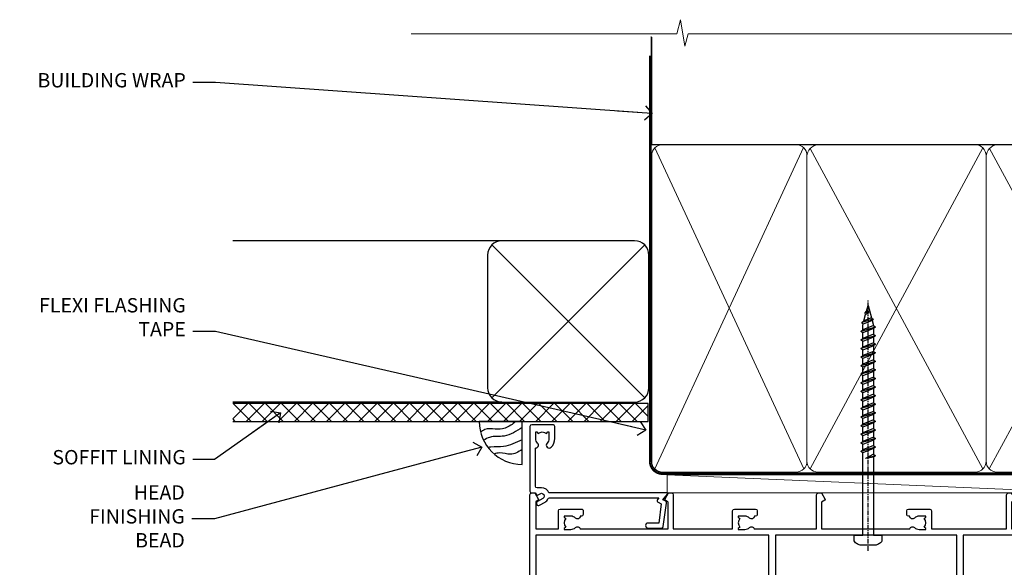
# Model space of a CAD drawing. Units: millimetres. Extents: x -33 to 393602, y -432 to 1143.
# Drawn here: x 8404 to 8678, y 990 to 1143 of the extents above; entities that cross this region are included whole.
import ezdxf
from ezdxf import colors
from ezdxf.entities.mleader import LeaderData, LeaderLine
from ezdxf.math import Vec2, Vec3

# ---------------------------------------------------------------- set-up
doc = ezdxf.new("R2010")
doc.units = ezdxf.units.MM
doc.linetypes.add('CENTER', pattern=[2, 1.25, -0.25, 0.25, -0.25])
doc.linetypes.add('Dashed', pattern=[564.4444465637206, 282.2222232818604, -282.2222232818602])
doc.layers.add('Aluminium Systems Ltd Joinery Detail', color=7, linetype='Continuous')
doc.layers.add('Aluminium Systems Ltd Notes', color=7, linetype='Continuous')
doc.styles.get("Standard").update_dxf_attribs({"font": 'arial.ttf'})
pattern_1 = [(37.50000000000001, (0, 0), (-0.2400046943976069, 7.341198559940135), [0, -5.791200000000001, 0, -6.476999999999999, 0, -6.191249999999999]), (7.499999999999999, (0, 0), (6.74284924707004, 10.75237650852531), [0, -3.124200000000001, 0, -5.2197, 0, -2.00025]), (327.5, (-4.686299999999999, 0), (11.86488555362187, 0.02155777017818643), [0, -1.905, 0, -6.858, 0, -8.9535]), (317.5, (-4.686299999999999, 0), (11.45334678708446, 3.343939848858244), [0, -0.9524999999999999, 0, -4.495799999999999, 0, -5.1435])]

# ---------------------------------------------------------------- blocks, each defined once
blk = doc.blocks.new('Horizontal Profile Metal CC AC40 Liner Stacker')
at = {"layer": 'Aluminium Systems Ltd Joinery Detail', "lineweight": 5}
h = blk.add_hatch(dxfattribs=at)
h.set_pattern_fill('HONEY', color=256, scale=0.2211125000000359, angle=360, style=0)
h.set_pattern_definition([(9.213864076586628e-15, (-518.2699416068031, -268.020622186199), (1.053048281250171, 0.6079775633750983), [0.7020321875001139, -1.404064375000228]), (119.9999999999999, (-518.2699416068031, -268.020622186199), (-1.053048155438884, 0.6079777812866397), [0.7020321875000981, -1.404064375000196]), (59.99999999999994, (-518.2699416068031, -268.020622186199), (1.258112869470804e-07, 1.215955344661738), [-1.404064375000228, 0.7020321875001139])])
edge = h.paths.add_edge_path()
edge.add_arc((-73.7637181853529, 10.50411438517403), 2.5, 180.0000000000001, 360.00000000000006, ccw=False)
edge.add_arc((-73.7637181853529, 10.50411438517403), 2.5, 0, 180.0000000000001, ccw=False)
h = blk.add_hatch(dxfattribs=at)
h.set_pattern_fill('NET', color=256, scale=0.4422249999999999, angle=225, style=0)
h.set_pattern_definition([(315, (-1885.729193060055, 4373.742375906659), (-0.9928234407849511, -0.9928234407849515), []), (225, (-1885.729193060055, 4373.742375906659), (-0.9928234407849515, 0.9928234407849511), [])])
edge = h.paths.add_edge_path()
edge.add_line((-62.16391420442824, 13.06742094803303), (-72.90685102420503, 13.07397540694001))
edge.add_arc((-73.74324955109068, 10.60911344905617), 2.602903564714436, 283.05461229937526, 431.25644836746125, ccw=False)
edge.add_line((-73.15530650883602, 8.073481388548316), (-62.1192986396477, 8.073481388548316))
edge.add_arc((-60.21515251178471, 10.58766199517595), 3.153866927914105, 128.1626499734255, 232.8610770962096, ccw=False)
at = {"layer": 'Aluminium Systems Ltd Joinery Detail'}
h = blk.add_hatch(dxfattribs=at)
h.set_pattern_fill('AR-SAND', color=256, scale=0.15)
h.set_pattern_definition(pattern_1)
h.paths.add_polyline_path([(-59.21971748075566, 2.835955769538486), (-59.21971748075566, 12.83595576953849), (-9.301659339181242, 12.83599110797149), (-9.301659339181242, 2.835991107971495)])
h = blk.add_hatch(dxfattribs=at)
h.set_pattern_fill('AR-SAND', color=256, scale=0.15)
h.set_pattern_definition(pattern_1)
h.paths.add_polyline_path([(-9.301659339181242, -7.664008892028505), (-59.21787936996907, -7.664044230461514), (-59.21787936996907, 2.335955769538486), (-9.301659339181242, 2.335991107971495)])
at = {"layer": 'Aluminium Systems Ltd Joinery Detail', "lineweight": 5}
h = blk.add_hatch(dxfattribs=at)
h.set_pattern_fill('ANSI37', color=256, scale=0.15)
h.set_pattern_definition([(45.00000000000001, (-220.8856467172186, -560.2450245033288), (-0.3367596045400932, 0.3367596045400932), []), (135, (-220.8856467172186, -560.2450245033288), (-0.3367596045400932, -0.3367596045400932), [])])
edge = h.paths.add_edge_path()
edge.add_arc((-60.82758638684891, -1.931486565987143), 0.9866125402710012, 51.83121232280979, 132.263901216659)
edge.add_line((-61.49112908010602, -1.201339047436704), (-61.49112908010602, -8.20956523530731))
edge.add_arc((-60.78099841870926, -8.721057639884748), 0.8751628626695301, 45.838321747589305, 144.2355755388267, ccw=False)
edge.add_arc((-58.21787937001818, -7.664044230468789), 1.99999999995119, 179.9999999997916, 192.3918244982081, ccw=False)
edge.add_line((-60.21787936996907, -7.664044230461514), (-60.21787936996941, -1.155818042590909))
blk.add_line((-196.1663834017254, 13.07397540694183, 1.000000000000011), (-76.96268817684495, 8.073481388548316, 1), dxfattribs=at)
at = {"layer": 'Aluminium Systems Ltd Joinery Detail'}
for p, q in [((-61.49112908010511, -1.201339047436704), (-61.49112908010511, -8.20956523530731)), ((-58.21787936996907, -9.664044230461514), (0.1966331272565185, -9.66439044465369))]:
    blk.add_line(p, q, dxfattribs=at)
at = {"layer": 'Aluminium Systems Ltd Joinery Detail', "lineweight": 5, "elevation": 1.000000000000011}
blk.add_lwpolyline([(-196.1663834017254, 13.07397540694183), (-76.96268817685313, 13.07397540694001), (-76.96268817684495, 8.073481388548316), (-196.1663834017299, 8.073481388550135)], close=True, dxfattribs=at)
blk.add_lwpolyline([(-73.18065712828275, 13.07911964105369), (-62.16391420442824, 13.06742094803303, 0.4915106188759529), (-62.1192986396477, 8.073481388548316), (-73.15530650883602, 8.073481388548316, 0.8101017670941715)], format="xyb", close=True, dxfattribs=at)
at = {"layer": 'Aluminium Systems Ltd Joinery Detail', "lineweight": 5}
for points in [[(-59.21971748075566, 2.835955769538486), (-9.301659339181242, 2.835991107971495), (-9.301659339181242, 12.83599110797149), (-59.21971748075566, 12.83595576953849)], [(-59.21787936996907, -7.664044230461514), (-9.301659339181242, -7.664008892028505), (-9.301659339181242, 2.335991107971495), (-59.21787936996907, 2.335955769538486)]]:
    blk.add_lwpolyline(points, close=True, dxfattribs=at)
at = {"layer": 'Aluminium Systems Ltd Joinery Detail'}
blk.add_lwpolyline([(-59.21787936996907, 1.835955769538486), (-59.21787936996907, -7.664044230461514, 0.6885002580691579), (-57.47252337746932, -8.330710897127574, -0.2134217652833945), (-55.98181139246981, -7.664044230461514), (-31.71787936996907, -7.664044230461514), (-31.71787936996907, -8.664044230461514), (-55.98181139246981, -8.664044230461514, 0.2134217652833893), (-56.72716738496956, -8.997377563795453, -0.6885002580691693), (-60.21787936996907, -7.664044230461514), (-60.21787936996907, 1.835955769538486)], format="xyb", close=True, dxfattribs=at)
at = {"layer": 'Aluminium Systems Ltd Joinery Detail', "lineweight": 5, "ltscale": 0.12}
blk.add_circle((-73.7637181853529, 10.50411438517403, 1), 2.5, dxfattribs=at)
at = {"layer": 'Aluminium Systems Ltd Joinery Detail', "lineweight": 5}
for centre, radius, start, end in [((-60.82761243926279, -1.930757864389307), 0.9860558519677073, 51.80385569435697, 132.2912578450629), ((-60.78099841870835, -8.721057639884748), 0.8751628626701816, 45.83832174758297, 144.2355755388006)]:
    blk.add_arc(centre, radius, start, end, dxfattribs=at)
blk = doc.blocks.new('190mm Alt Head Gib')
at = {"layer": 'Aluminium Systems Ltd Joinery Detail'}
h = blk.add_hatch(dxfattribs=at)
h.set_pattern_fill('AR-SAND', color=0, scale=0.15)
h.set_pattern_definition([(37.50000000000001, (161.6604509249046, 88.74499579476469), (-0.2400046943976069, 7.341198559940135), [0, -5.791200000000001, 0, -6.476999999999999, 0, -6.191249999999999]), (7.499999999999991, (161.6604509249046, 88.74499579476469), (6.74284924707004, 10.75237650852531), [0, -3.124199999999986, 0, -5.219699999999971, 0, -2.000249999999985]), (327.5, (156.9741509249034, 88.74499579476469), (11.86488555362187, 0.02155777017818536), [0, -1.905, 0, -6.858, 0, -8.9535]), (317.5, (156.9741509249034, 88.74499579476469), (11.45334678708446, 3.343939848858243), [0, -0.9524999999999999, 0, -4.495799999999999, 0, -5.1435])])
h.paths.add_polyline_path([(280.6135794214097, 88.7708279423432), (271.1135900387526, 88.7708279423432), (271.1135900387526, -54.99215190844552), (280.6135794214097, -54.99215190844552)])
at = {"layer": 'Aluminium Systems Ltd Joinery Detail', "color": 0}
for p, q in [((268.8134264280379, 57.89868953384575, -1.000000000000025), (268.8134264280379, 88.7708279423432, -1.000000000000025)), ((79.90872482397026, 57.89868953384575, -1.000000000000025), (218.8134264280379, 57.89868953384575, -1.000000000000025))]:
    blk.add_line(p, q, dxfattribs=at)
at = {"layer": 'Aluminium Systems Ltd Joinery Detail', "color": 0, "linetype": 'Dashed'}
blk.add_line((79.90702482397319, 57.89868953384575, -1.000000000000032), (79.90702482397319, 87.85822892512624, -1.000000000000032), dxfattribs=at)
at = {"layer": 'Aluminium Systems Ltd Joinery Detail', "color": 0, "lineweight": 5}
for p, q in [((80.79699455334776, -32.57602768084325, -1.000000000000025), (122.2442894062733, 57.10359832773156, -1.000000000000025)), ((80.79699455334776, 57.00871980446937, -1.000000000000025), (122.3435558966339, -32.57602768084507, -1.000000000000025)), ((124.1234953553831, -32.57602768084325, -1.000000000000025), (172.345255896631, 57.00871980447118, -1.000000000000025)), ((124.1550808664924, 56.83464781023758, -1.000000000000025), (172.345255896631, -32.57602768084325, -1.000000000000025)), ((174.1234953553831, -32.57602768084325, -1.000000000000025), (222.345255896631, 57.00871980447118, -1.000000000000025)), ((174.1550808664924, 56.83464781023758, -1.000000000000025), (222.345255896631, -32.57602768084325, -1.000000000000025)), ((224.1251953553801, -32.57602768084325, -1.000000000000025), (267.9234566986615, 57.00871980447118, -1.000000000000025)), ((224.1567808664895, 56.83464781023758, -1.000000000000025), (267.9234566986615, -32.57602768084325, -1.000000000000025)), ((282.6119125486675, -54.99215490149072), (280.6127294214111, 17.16652520017669))]:
    blk.add_line(p, q, dxfattribs=at)
at = {"layer": 'Aluminium Systems Ltd Joinery Detail', "color": 0, "linetype": 'Continuous', "lineweight": 5, "ltscale": 0.12, "elevation": -1.000000000000014}
blk.add_lwpolyline([(282.9879480272284, 88.7708279423432), (90.07936763175894, 88.7708279423432), (89.17565722327345, 85.3369242233066), (87.90906395990532, 92.75494913106832), (86.87170076539405, 88.7708279423432), (12.77629059319042, 88.7708279423432)], dxfattribs=at)
at = {"layer": 'Aluminium Systems Ltd Joinery Detail', "color": 0, "linetype": 'Dashed', "lineweight": 5, "ltscale": 0.01, "const_width": 0.25, "elevation": -0.7500000000000249}
blk.add_lwpolyline([(79.7674161110499, 88.09570103798342), (79.76838801660597, -30.42770876677969, 0.4175702237706115), (82.91930208207486, -33.6118868923113), (265.3356062361563, -33.60394172722226, 0.8591327104487766), (265.4728671864978, -33.94403600036094, 0.00905533045714731)], format="xyb", dxfattribs=at)
at = {"layer": 'Aluminium Systems Ltd Joinery Detail', "color": 0, "lineweight": 5}
blk.add_lwpolyline([(271.1135900387526, 88.7708279423432), (271.1135900387526, -54.99215190844552), (280.6135794214097, -54.99215190844552), (280.6135794214097, 88.7708279423432)], dxfattribs=at)
at = {"layer": 'Aluminium Systems Ltd Joinery Detail', "color": 0, "linetype": 'CENTER', "lineweight": 5, "ltscale": 3, "const_width": 0.5, "elevation": -0.5000000000000249}
blk.add_lwpolyline([(79.36830193081005, 82.75882767523399), (79.36883064616268, -30.42745069008379, 0.4209157528546889), (82.93271877258303, -33.99657167199439), (265.7748797079021, -33.99657167199439)], format="xyb", dxfattribs=at)
at = {"layer": 'Aluminium Systems Ltd Joinery Detail', "color": 0, "lineweight": 5, "elevation": -1.000000000000014}
blk.add_lwpolyline([(79.90702482397319, -28.31915806095822), (79.90702482397319, 54.8601428137099, -0.4142135623730941), (82.94557154410904, 57.89868953384575), (120.1949789058726, 57.89868953384575, -0.4142135623730958), (123.2335256260085, 54.8601428137099), (123.2335256260085, -28.31915806095822), (123.2335256260085, -30.42745069008379, -0.4142135623730958), (120.1949789058726, -33.46599741021964), (82.94557154410904, -33.46599741021964, -0.4142135623730941), (79.90702482397319, -30.42745069008379)], format="xyb", close=True, dxfattribs=at)
for points in [[(173.2352256260056, -28.52744340095887), (173.2352256260056, 54.86014281371172, 0.4142135623732923), (170.1966789058697, 57.89868953384575), (126.2720723461443, 57.89868953384575, 0.3681854241386793), (123.2335256260085, 54.65185747371015), (123.2335256260085, -28.52744340095887)], [(223.2352256260056, -28.52744340095887), (223.2352256260056, 54.86014281371172, 0.4142135623732923), (220.1966789058697, 57.89868953384575), (176.2720723461443, 57.89868953384575, 0.3681854241386793), (173.2335256260085, 54.65185747371015), (173.2335256260085, -28.52744340095887)], [(268.8134264280379, -28.52744340095887), (268.8134264280379, 54.86014281371172, 0.4142135623732923), (265.7748797079021, 57.89868953384575), (226.2737723461396, 57.89868953384575, 0.3681854241386793), (223.2352256260056, 54.65185747371015), (223.2352256260056, -28.52744340095887)], [(173.2352256260056, 52.75185018458433), (173.2352256260056, -30.42745069008379, -0.4142135623730958), (170.1966789058697, -33.46599741021964), (126.2720723461443, -33.46599741021964, -0.4142135623730941), (123.2335256260085, -30.42745069008379), (123.2335256260085, 52.75185018458524)], [(223.2352256260056, 52.75185018458433), (223.2352256260056, -30.42745069008379, -0.4142135623730958), (220.1966789058697, -33.46599741021964), (176.2720723461443, -33.46599741021964, -0.4142135623730941), (173.2335256260085, -30.42745069008379), (173.2335256260085, 52.75185018458524)], [(268.8134264280379, 52.75185018458433), (268.8134264280379, -30.42745069008379, -0.4142135623730958), (265.7748797079021, -33.46599741021964), (226.2737723461414, -33.46599741021964, -0.4142135623730941), (223.2352256260056, -30.42745069008379), (223.2352256260056, 52.75185018458524)]]:
    blk.add_lwpolyline(points, format="xyb", dxfattribs=at)
at = {"layer": 'Aluminium Systems Ltd Joinery Detail', "color": 0}
blk.add_lwpolyline([(280.6119125486675, -35.99215490149072), (280.6119125486675, -53.26010409392165, 0.2679491924311203), (281.1119125486675, -54.12612949770664, -1.303225372841203), (279.7458871448835, -55.49215490149072, 0.267949192431124), (278.8798617410994, -54.99215490149072), (267.6119125486675, -54.99215490149072), (267.6119125486675, -55.99215490149072), (278.3758445711683, -55.99215490149072, -0.2134217652833892), (279.121200563668, -56.32548823482375, 1.057279696267401), (281.9452458820015, -53.50144291649121, -0.2134217652833941), (281.6119125486675, -52.75608692399055), (281.6119125486675, -35.99215490149072)], format="xyb", close=True, dxfattribs=at)
blk = doc.blocks.new('_Open90')
at = {"color": 0, "linetype": 'ByBlock', "lineweight": -2}
for p, q in [((0, 0), (-2.439666651745029, 0)), ((-0.5, 0.5), (0, 0)), ((0, 0), (-0.5, -0.5))]:
    blk.add_line(p, q, dxfattribs=at)
blk = doc.blocks.new('Soffit Bead')
blk.add_lwpolyline([(0, -12), (0, 0), (-12, 0)])
blk.add_arc((0, 0), 12, 180, 270)
for points in [[(-1.752698155406733, 0), (-4.78175930300813, -1.867685612462083), (-7.585037737533639, -2.147847434211144), (-10.43144267686557, -2.255602179229754), (-11.62420584279062, -2.979570191222592)], [(0, -1.652435061540018), (-5.062087062184901, -4.065879061410669), (-9.094494902331007, -4.432244850941061), (-10.78713414310914, -5.257160543347709)], [(0, -5.124270169751981), (-5.234596452447477, -6.975253312190034), (-8.727912448022835, -7.14766081833659), (-9.478141574732035, -7.359676099484204), (-9.482641030421746, -7.363169878957706)], [(0, -7.807371565577341), (-3.297747559812706, -9.160306996407598), (-6.295307219849292, -8.773753832134389), (-7.847452039123027, -9.078408257708361)]]:
    blk.add_spline(points, degree=3)
blk = doc.blocks.new('Horizontal Profile Metal CC Soffit Head AC40')
at = {"layer": 'Aluminium Systems Ltd Joinery Detail'}
h = blk.add_hatch(dxfattribs=at)
h.set_pattern_fill('ANSI37', color=0)
h.set_pattern_definition([(45, (39.43405128627998, 74.96222804931858), (-2.245064030267288, 2.245064030267288), []), (135, (39.43405128627998, 74.96222804931858), (-2.245064030267288, -2.245064030267288), [])])
h.paths.add_polyline_path([(78.93576475289089, 85.67254158378637), (-37.03762580888477, 85.67254158378637), (-37.03762580888477, 80.67254158378637), (78.93576475289089, 80.67254158378637)])
at = {"layer": 'Aluminium Systems Ltd Joinery Detail', "color": 0}
for p, q in [((38.11057824617907, 131.0768659681016), (-37.037625808885, 131.0768659681016)), ((35.28215112143286, 87.24843884335496), (77.93900537092529, 129.9052930928483)), ((77.93900537092529, 87.24843884335496), (35.28215112143286, 129.9052930928483)), ((38.11057824617907, 86.07686596810163), (-37.03762580888477, 86.07686596810163))]:
    blk.add_line(p, q, dxfattribs=at)
blk.add_lwpolyline([(34.11057824617907, 90.07686596810163, 0.414213562373095), (38.11057824617907, 86.07686596810163), (75.11057824617907, 86.07686596810163, 0.414213562373095), (79.11057824617907, 90.07686596810163), (79.11057824617907, 127.0768659681016, 0.414213562373095), (75.11057824617907, 131.0768659681016), (38.11057824617907, 131.0768659681016, 0.414213562373095), (34.11057824617907, 127.0768659681016)], format="xyb", close=True, dxfattribs=at)
blk.add_lwpolyline([(-37.03762580888477, 80.67254158378637), (78.93576475289089, 80.67254158378637), (78.93576475289089, 85.67254158378637), (-37.03762580888477, 85.67254158378637)], dxfattribs=at)
at = {"layer": 'Aluminium Systems Ltd Joinery Detail', "color": 0, "linetype": 'Dashed'}
blk.add_blockref('Soffit Bead', (43.75763716266439, 80.67254158378455), dxfattribs=at)
blk = doc.blocks.new('WS8G75Pan')
at = {"linetype": 'CENTER', "lineweight": -2}
blk.add_line((-2.842170943040401e-14, 4.31874977999999), (2.842170943040401e-14, -65.56249499999996), dxfattribs=at)
at = {"lineweight": -2}
for p, q in [((-1.494791550000002, 0), (1.494791549999945, 0)), ((-2.049999839999828, -22.17007205437491), (0.7473957749999727, -21.35416499999997)), ((-1.494791549999434, -22.58405656661239), (0.7473957749999727, -21.35416499999997)), ((-1.49479155000023, -21.75608754213772), (0.7473957749999727, -21.35416499999997)), ((-2.049999839999856, -24.56173853437491), (2.04999984000014, -23.3659052943749)), ((-1.49479155000023, -24.14775402213769), (1.494791550000087, -22.95192078213731)), ((-1.494791549999462, -24.97572304661236), (1.494791550000087, -23.77988980661229)), ((-2.049999839999884, -26.95340501437491), (2.04999984000014, -25.7575717743749)), ((-1.494791550000258, -26.53942050213772), (1.494791550000087, -25.34358726213731)), ((-1.494791549999491, -27.36738952661236), (1.494791550000087, -26.17155628661229)), ((-2.049999839999884, -29.34507149437488), (2.04999984000014, -28.14923825437489)), ((-1.494791550000258, -28.93108698213769), (1.494791550000087, -27.73525374213727)), ((-1.494791549999491, -29.75905600661235), (1.494791550000087, -28.56322276661228)), ((-1.494791550000116, -31.32275346213763), (1.49479155000023, -30.12692022213724)), ((-2.049999839999714, -31.73673797437485), (2.049999840000282, -30.54090473437483)), ((-2.049999839999714, -34.12840445437482), (2.049999840000282, -32.93257121437483)), ((-1.49479154999932, -32.1507224866123), (1.49479155000023, -30.95488924661223)), ((-1.494791550000116, -33.71441994213762), (1.49479155000023, -32.51858670213721)), ((-2.049999839999572, -36.52007093437476), (2.049999840000424, -35.32423769437477)), ((-1.49479154999932, -34.54238896661229), (1.49479155000023, -33.34655572661219)), ((-1.494791549999945, -36.10608642213757), (1.494791550000372, -34.91025318213718)), ((-2.049999839999572, -38.91173741437478), (2.049999840000424, -37.71590417437477)), ((-1.494791549999178, -36.93405544661223), (1.494791550000372, -35.73822220661214)), ((-1.494791549999945, -38.49775290213756), (1.494791550000372, -37.30191966213715)), ((-1.494791549999178, -39.32572192661223), (1.494791550000372, -38.12988868661216)), ((-2.049999839999572, -41.30340389437475), (2.049999840000453, -40.10757065437474)), ((-1.494791549999945, -40.88941938213756), (1.4947915500004, -39.69358614213715)), ((-1.494791549999178, -41.7173884066122), (1.494791550000372, -40.52155516661213)), ((-2.049999839999401, -43.69507037437469), (2.049999840000595, -42.49923713437471)), ((-1.494791549999803, -43.2810858621375), (1.494791550000542, -42.08525262213709)), ((-1.494791549999007, -44.10905488661217), (1.494791550000514, -42.91322164661207)), ((-2.049999839999401, -46.08673685437469), (2.049999840000567, -44.89090361437468)), ((-1.494791549999803, -45.67275234213747), (1.494791550000514, -44.47691910213709)), ((-1.494791549999007, -46.50072136661214), (1.494791550000514, -45.30488812661207)), ((-2.049999839999259, -48.47840333437463), (2.049999840000737, -47.28257009437462)), ((-1.494791549999661, -48.06441882213744), (1.494791550000684, -46.86858558213703)), ((-1.494791549998865, -48.89238784661208), (1.494791550000656, -47.69655460661201)), ((-1.494791549999661, -50.45608530213741), (1.494791550000656, -49.260252062137)), ((-2.049999839999259, -50.87006981437463), (2.049999840000709, -49.67423657437462)), ((-2.049999839999259, -53.2617362943746), (2.049999840000709, -52.06590305437459)), ((-1.494791549998865, -51.28405432661208), (1.494791550000656, -50.08822108661201)), ((-1.494791549999661, -52.84775178213741), (1.494791550000656, -51.651918542137)), ((-2.049999839999117, -55.65340277437457), (2.049999840000851, -54.45756953437456)), ((-1.494791549998894, -53.67572080661208), (1.494791550000656, -52.47988756661198)), ((-1.494791549999519, -55.23941826213735), (1.494791550000798, -54.04358502213694)), ((-1.494791549998752, -56.06738728661202), (1.494791550000798, -54.87155404661195)), ((-2.049999839999145, -58.04506925437454), (2.049999840000851, -56.84923601437453)), ((-1.494791549999519, -57.63108474213735), (1.494791550000798, -56.43525150213694)), ((-1.494791549998752, -58.45905376661202), (1.494791550000798, -57.26322052661192)), ((-1.425021315915927, -60.25445033151692), (1.77420242398739, -59.32134340737844)), ((-1.122362868667352, -59.87377974960444), (1.391833638109091, -58.86810114689365)), ((-0.9219856073426911, -60.62159786954956), (1.143347323736492, -59.79546469711769)), ((-0.2276513469640236, -62.29688390390595), (0.7695560966906214, -62.00603173284003))]:
    blk.add_line(p, q, dxfattribs=at)
blk.add_lwpolyline([(-1.494791550000002, 0), (-3.88645803, 0), (-3.88645803, 1.209441138255954, -0.2694477011433205), (-3.239620007948673, 2.322600100564415, -0.05750947552296399), (-2.241471283772142, 2.748281615151967, -0.07218085631326594), (-1.755878399918998, 2.81874977999999), (1.755878399919112, 2.81874977999999, -0.07218085631328257), (2.24147128377237, 2.74828161515191, -0.05750947552294939), (3.239620007948702, 2.322600100564415, -0.26944770114332), (3.88645803, 1.209441138255954), (3.88645803, 0), (1.494791549999945, 0), (1.494791549999945, -22.95192078213736), (2.049999839999998, -23.36590529437495), (1.494791549999945, -23.77988980661232), (1.494791550000087, -25.34358726213731), (2.04999984000014, -25.7575717743749), (1.494791550000087, -26.17155628661229), (1.494791550000087, -27.73525374213727), (2.04999984000014, -28.14923825437489), (1.494791550000087, -28.56322276661228), (1.49479155000023, -30.12692022213724), (2.049999840000282, -30.54090473437483), (1.49479155000023, -30.95488924661223), (1.49479155000023, -32.51858670213721), (2.049999840000282, -32.93257121437483), (1.49479155000023, -33.34655572661219), (1.494791550000372, -34.91025318213718), (2.049999840000424, -35.32423769437477), (1.494791550000372, -35.73822220661214), (1.494791550000372, -37.30191966213715), (2.049999840000424, -37.71590417437474), (1.494791550000372, -38.12988868661213), (1.494791550000542, -39.69358614213712), (2.049999840000623, -40.10757065437468), (1.494791550000542, -40.52155516661207), (1.494791550000542, -42.08525262213709), (2.049999840000595, -42.49923713437468), (1.494791550000514, -42.91322164661207), (1.494791550000684, -44.47691910213706), (2.049999840000737, -44.89090361437462), (1.494791550000684, -45.30488812661201), (1.494791550000684, -46.86858558213703), (2.049999840000737, -47.28257009437462), (1.494791550000684, -47.69655460661201), (1.494791550000826, -49.26025206213697), (2.049999840000879, -49.67423657437456), (1.494791550000826, -50.08822108661195), (1.494791550000826, -51.65191854213697), (2.049999840000879, -52.06590305437456), (1.494791550000826, -52.47988756661192), (1.494791550000969, -54.04358502213691), (2.049999840001021, -54.4575695343745), (1.494791550000969, -54.87155404661189), (1.494791550000969, -56.43525150213688), (2.049999840001021, -56.8492360143745), (1.494791550000969, -57.26322052661186), (1.494791550001082, -58.48385698867136), (1.391833638109091, -58.86810114689365), (1.77420242398739, -59.32134340737844), (1.143347323736492, -59.79546469711769), (0.6740575242012881, -61.54687807245682), (0.7695560966906498, -62.00603173284), (0.4255712098287177, -62.47424162268084), (2.842170943040401e-14, -64.06249499999996), (-0.9219856073426911, -60.62159786954956), (-1.425021315915927, -60.25445033151692), (-1.122362868667352, -59.87377974960444), (-1.494791549998752, -58.4838569886798), (-1.494791549998752, -58.45905376661182), (-2.049999839998804, -58.04506925437445), (-1.494791549998951, -57.63108474213701), (-1.494791549998894, -56.06738728661188), (-2.049999839998947, -55.65340277437451), (-1.494791549999093, -55.23941826213706), (-1.494791549998894, -53.67572080661188), (-2.049999839998947, -53.26173629437451), (-1.494791549999121, -52.84775178213707), (-1.494791549999036, -51.28405432661194), (-2.049999839999089, -50.87006981437457), (-1.494791549999263, -50.45608530213713), (-1.494791549999036, -48.89238784661197), (-2.049999839999089, -48.47840333437458), (-1.494791549999263, -48.06441882213713), (-1.494791549999206, -46.50072136661203), (-2.049999839999259, -46.08673685437464), (-1.494791549999405, -45.67275234213719), (-1.494791549999178, -44.10905488661203), (-2.049999839999259, -43.69507037437464), (-1.494791549999405, -43.28108586213719), (-1.494791549999348, -41.71738840661209), (-2.049999839999401, -41.3034038943747), (-1.494791549999547, -40.88941938213725), (-1.494791549999348, -39.32572192661209), (-2.049999839999401, -38.9117374143747), (-1.494791549999547, -38.49775290213728), (-1.494791549999519, -36.93405544661215), (-2.049999839999572, -36.52007093437476), (-1.494791549999718, -36.10608642213734), (-1.494791549999519, -34.54238896661215), (-2.049999839999572, -34.12840445437479), (-1.494791549999718, -33.71441994213734), (-1.494791549999661, -32.15072248661221), (-2.049999839999714, -31.73673797437485), (-1.49479154999986, -31.3227534621374), (-1.494791549999661, -29.75905600661221), (-2.049999839999714, -29.34507149437485), (-1.49479154999986, -28.9310869821374), (-1.494791549999803, -27.36738952661227), (-2.049999839999856, -26.95340501437491), (-1.494791550000002, -26.53942050213746), (-1.494791549999803, -24.97572304661227), (-2.049999839999856, -24.56173853437491), (-1.494791550000002, -24.14775402213746), (-1.494791549999775, -22.5840565666123), (-2.049999839999828, -22.17007205437491), (-1.494791550000002, -21.75608754213749), (-1.494791550000002, 5.684341886080801e-14)], format="xyb", close=True, dxfattribs=at)
for points in [[(-1.494791550000002, 0), (-2.637394075508354, 0)], [(0.6740575242012881, -61.54687807245682), (-0.2276513469640236, -62.29688390390595), (0.4255712098287177, -62.47424162268084)]]:
    blk.add_lwpolyline(points, dxfattribs=at)
blk = doc.blocks.new('A735-21636')
at = {"flags": 128}
for points in [[(173.0000001374233, 49.50001121620853, 0.414213562373095), (172.5000001374233, 50.00001121620853), (169.5000011374255, 50.00001121620853, 0.414213562373095), (169.0000011374255, 49.50001121620853), (169.0000011374255, 47.90001521620771, 0.9999999999999999), (169.9999991374248, 47.90001521620771), (169.9999991374248, 49.00001321620557), (171.5000001374233, 49.00001321620557), (171.5000001374215, 41.30002821620629), (169.9999991374248, 41.30002821620629), (169.9999991374248, 42.40002521620745, 0.9999999999999999), (168.9999991374248, 42.40002521620745), (168.9999991374269, 39.1513840706245, 1.001507643110852), (169.8999970948274, 39.15002821620847), (169.8999970948176, 39.90002821620847), (171.5000001374215, 39.90002821620847), (171.5000001374215, 26.9000186195296), (169.8999970948176, 26.9000186195296), (169.8999970948269, 27.65001861953324, 1.001507643108839), (168.9999991374346, 27.64866276510993), (168.999999137423, 26.4000186195296, 0.414213562373095), (169.499999137423, 25.9000186195296), (170.5000001374219, 25.90001861953051, -0.4142135623733115), (171.0000001374223, 25.40001861953051), (171.0000001374186, 11.80001121620137), (120.8999991374296, 11.80001121619962), (120.8999991374295, 25.90001861958235), (123.5000011374237, 25.90001861958235, 0.414213562373095), (124.0000011374237, 26.40001861958235), (124.0000011374253, 27.64866276516086, 1.001507643107836), (123.100003180032, 27.65001861958326), (123.1000031800309, 26.90001861958235), (121.5000061374326, 26.90001861957963), (121.5000061374333, 27.65001861957963, 0.4146548769781905), (121.049328209456, 28.10001810892744), (120.8999996374243, 28.10001810892744), (120.8999996374243, 38.70002872691158), (121.0493282094587, 38.70002872691158, 0.4146548769781904), (121.5000061374333, 39.1500282162594), (121.5000061374326, 39.9000282162594), (123.1000031800309, 39.9000282162594), (123.1000031800302, 39.1500282162594, 1.001507643109856), (124.0000011374235, 39.15138407067634), (124.0000011374237, 42.40002521625838, 0.9999999999999999), (123.0000011374237, 42.40002521625838), (123.0000011374237, 41.30002821625904), (121.5000041374247, 41.30002821625904), (121.5000041374247, 42.40002521625838, 0.414213562373095), (121.0000041374247, 42.90002521625838), (120.8999996374225, 42.90002521625838), (120.8999996374225, 47.40001621625716), (121.000005137425, 47.40001621625716, 0.414213562373095), (121.5000041374254, 47.90001521625898), (121.5000041374247, 49.00001321625832), (123.0000011374237, 49.00001321625832), (123.0000011374219, 47.90001521625864, 0.9999999999999999), (123.9999991374248, 47.90001521625864), (123.9999991374248, 49.50001121625856, 0.414213562373095), (123.4999991374248, 50.00001121625856), (116.5000001374252, 50.00001121625947, 0.414213562373095), (116.0000001374252, 49.50001121625947), (116.0000001374252, 47.90001521625864, 0.9999999999999999), (116.9999981374245, 47.90001521625864), (116.9999981374245, 49.00001321625832), (118.4999951374253, 49.00001321625832), (118.4999951374235, 47.90001521625864, 0.414213562373095), (118.9999941374249, 47.40001621625716), (119.0999996374275, 47.40001621625716), (119.0999996374276, 42.90002521625838), (118.9999951374253, 42.90002521625838, 0.414213562373095), (118.4999951374257, 42.40002521625861), (118.4999951374253, 41.30002821625904), (116.9999981374245, 41.30002821625904), (116.9999981374245, 42.40002521625838, 0.9999999999999999), (115.9999981374245, 42.40002521625838), (115.9999981374243, 39.15138407067543, 1.001507643110867), (116.8999960948184, 39.1500282162594), (116.8999960948191, 39.9000282162594), (118.4999931374173, 39.9000282162594), (118.4999931374167, 39.1500282162594, 0.4146548769781904), (118.950671065394, 38.70002872691158), (119.0999996374257, 38.70002872691158), (119.0999996374257, 28.10001810892744), (118.9506710653912, 28.10001810892744, 0.4146548769781905), (118.4999931374167, 27.65001861957963), (118.4999931374155, 26.90001861958235), (116.8999960948191, 26.90001861958235), (116.8999960948188, 27.65001861958235, 1.001507643108839), (115.9999981374238, 27.64866276516086), (115.9999981374245, 26.40001861958235, 0.414213562373095), (116.4999981374245, 25.90001861958235), (119.1000008159835, 25.90001861958235), (119.1000008159835, 11.80001121620417), (68.5000001374284, 11.80001121620417), (68.5000001374288, 25.90001861953142), (70.50000013743062, 25.9000186195296, 0.4142135623752261), (71.00000013743244, 26.40001861953142), (71.00000013742448, 27.64866276510993, 1.001507643108839), (70.10000218002853, 27.65001861953324), (70.10000218003785, 26.9000186195296), (68.50000013742698, 26.9000186195296), (68.50000013742698, 39.90002821620847), (70.10000218003239, 39.90002821620847), (70.10000218002807, 39.15002821620756, 1.001507643109849), (71.00000013742493, 39.1513840706245), (71.00000013742516, 42.40002521620745, 0.9999999999999999), (70.00000013742516, 42.40002521620745), (70.00000013742516, 41.30002821620629), (68.50000013742516, 41.30002821620629), (68.50000013742516, 49.00001321620557), (70.00000013742516, 49.00001321620557), (70.00000013742539, 47.90001621620713, 0.9999999999990904), (71.00000013742493, 47.90001621620804), (71.00000013742516, 49.50001121619762, 0.414213562373095), (70.50000013742516, 50.00001121619762), (37.00000013750883, 50.00001121619762, 0.414213562373095), (36.50000013750883, 49.50001121619762), (36.50000013750883, 48.20001121620199, 0.9999999999999999), (37.40000013750301, 48.20001121620199), (37.40000013750301, 49.00001121619762), (38.90000013750301, 49.00001121619762), (38.90000013750301, 43.50001121619762), (37.40000013750301, 43.50001121619762), (37.40000013750301, 44.30001121620053, 0.9999999999999999), (36.50000013750883, 44.30001121620053), (36.50000013750878, 43.00001121619762, 0.414213562373095), (37.00000013750883, 42.50001121619756), (38.90000013750301, 42.50001121619762), (38.90000013750301, 34.80001121620053), (36.90000013751029, 34.80001121620053, 0.9999999999999999), (36.90000013751029, 34.00001121619762), (38.90000013750301, 34.00001121619762), (38.90000013750301, 31.00001121619762), (28.28867554613004, 31.00001121619771, 0.2679491924316804), (27.85566284423882, 30.75001121619768), (26.55662473855824, 28.50001121619762), (22.00000041153595, 28.50001121619762), (22.00000041153595, 30.00001121619762), (23.50000041153595, 30.00001121619762, 0.9999999999999999), (23.50000041153595, 31.00001121619762), (0.500000137423342, 31.00001121619762, 0.414213562373095), (1.374233420392557e-07, 30.50001121619762), (1.374266958009684e-07, 0.5000000361748533, 0.4142135623730617), (0.5000001374266958, 3.617491017848806e-08), (1.333966911918196, 3.617491017848806e-08), (2.373203807034031, 1.800011139625298, 0.4142135623689608), (2.29999872627431, 2.073216220381951), (1.59999872628083, 2.47736140881598), (1.599998726284468, 10.00001121620672), (7.950000137427168, 10.00001121620768), (7.950000137427367, 5.000011216202893, 0.4142135623720295), (8.45000013742532, 4.50001121620312), (14.35000013742462, 4.50001121620636, 0.414213562373095), (14.85000013742439, 5.000011216206531), (14.85000013742439, 6.000011216206531, 0.414213562373095), (14.35000013742439, 6.500011216206531), (14.04573142875034, 6.500011216205721, 0.6408239254472213), (12.6896213986908, 7.023596121867925, -0.1952598447288622), (11.40000013742582, 6.50001121620744), (9.550000137427276, 6.50001121620744), (9.550000137427276, 6.797676898528607), (9.982817917655979, 7.160854138286794, -0.363970234266435), (9.982817917656888, 9.53916829412627), (9.550000137427276, 9.902345533885182), (9.550000137427276, 10.20001121620635), (11.40000013742582, 10.20001121620625, -0.1952598447288623), (12.6896213986908, 9.676426310544073, 0.554219199095933), (14.00722966529659, 10.00001121620852), (38.60000013742314, 10.00001121620853), (38.60000013742317, 2.592820376595185), (37.70000013742589, 2.073205134326912, 0.4142135623808467), (37.62679505667313, 1.800000053566563), (38.66602555124825, 3.617491017848806e-08), (39.50000019257055, 1.281575379152855e-07, 0.4142135300680742), (40.00000013742243, 0.5000001281575379), (40.00000013742243, 10.00001121620853), (56.55000013742716, 10.00001121621412), (56.55000013742733, 5.000011216202893, 0.4142135623720295), (57.05000013742529, 4.50001121620312), (62.95000013742464, 4.50001121620636, 0.414213562373095), (63.45000013742435, 5.000011216206531), (63.45000013742435, 6.000011216206531, 0.414213562373095), (62.95000013742435, 6.500011216206531), (62.64573142875037, 6.500011216205721, 0.6408239254472213), (61.28962139869083, 7.023596121867925, -0.1952598447288622), (60.00000013742584, 6.50001121620744), (58.1500001374273, 6.50001121620744), (58.1500001374273, 6.797676898528607), (58.58281791765597, 7.160854138286794, -0.363970234266435), (58.58281791765688, 9.53916829412627), (58.1500001374273, 9.902345533885182), (58.1500001374273, 10.20001121620635), (60.00000013742584, 10.20001121620625, -0.1952598447288623), (61.28962139869083, 9.676426310544073, 0.5542192105843261), (62.60722967408543, 10.00001124292423), (79.99996573268396, 10.00001085335926), (79.99996573268396, 0.5000001281538999, 0.4142135300680742), (80.49996567753584, 1.281538999364784e-07), (81.33394031885808, 3.617127219968097e-08), (82.37317081343457, 1.800000053562144, 0.4142135623810403), (82.2999657326784, 2.073205134321952), (81.3999657326832, 2.592820376591874), (81.3999657326832, 10.00001121620127), (105.9927706095566, 10.00001121620397, 0.5542191990939724), (107.3103788761608, 9.676426310544059, -0.1952598447288622), (108.6000001374258, 10.20001121620453), (110.4500001374244, 10.20001121620635), (110.4500001374244, 9.902345533885182), (110.0171823571948, 9.539168294126256, -0.363970234266435), (110.0171823571957, 7.160854138286808), (110.4500001374244, 6.797676898528607), (110.4500001374244, 6.50001121620744), (108.6000001374258, 6.50001121620744, -0.1952598447288622), (107.3103788761608, 7.023596121867897, 0.6408239254472213), (105.9542688461013, 6.500011216205721), (105.6500001374279, 6.500011216206104, 0.414213562373095), (105.1500001374273, 6.000011216206531), (105.1500001374273, 5.000011216206531, 0.414213562373095), (105.6500001374273, 4.500011216206531), (111.5500001374243, 4.500011216203305, 0.4142135623720295), (112.0500001374243, 5.000011216202893), (112.0500001374245, 10.00001121620674), (133.0000001374193, 10.0000112162049), (133.0000001374193, 0.5000001281454871, 0.4142135300680742), (133.5000000822712, 1.28145487110487e-07), (134.3339747235935, 3.616285937368957e-08), (135.3732052181707, 1.80000005355528, 0.4142135623826703), (135.3000001374147, 2.07320513431506), (134.4000001374185, 2.592820376584243), (134.4000001374185, 10.00001121620127), (158.9927706095492, 10.00001121620399, 0.554219199094306), (160.3103788761533, 9.676426310543192, -0.1952598447288622), (161.6000001374183, 10.20001121620366), (163.4500001374169, 10.20001121620548), (163.4500001374169, 9.902345533884315), (163.0171823571873, 9.539168294125389, -0.363970234266435), (163.0171823571882, 7.160854138285941), (163.4500001374169, 6.79767689852774), (163.4500001374169, 6.500011216206573), (161.6000001374183, 6.500011216206573, -0.1952598447288622), (160.3103788761533, 7.02359612186703, 0.6408239254472213), (158.9542688460938, 6.500011216204854), (158.6500001374204, 6.500011216205237, 0.414213562373095), (158.1500001374198, 6.000011216205664), (158.1500001374198, 5.000011216205664, 0.414213562373095), (158.6500001374198, 4.500011216205664), (164.5500001374168, 4.500011216202438, 0.4142135623720295), (165.0500001374168, 5.000011216202026), (165.050000137417, 10.00001121620308), (171.4000015485549, 10.00001121620308), (171.4000015485586, 2.477361408811433), (170.7000015485651, 2.073216220378256, 0.4142135623696262), (170.6267964678093, 1.800011139621304), (171.6660269082409, 1.121600480757934e-05), (172.5000001374203, 1.121600496389874e-05, 0.4142135623730243), (173.0000001374202, 0.5000112160049355)], [(50.42641152210831, 45.06038995493408, 0.9999999999999999), (51.57358133342865, 43.9450418370824, 0.1952598447288622), (52.5499964277688, 46.35001121619906), (52.54999642776875, 48.20001121619761), (66.70000013742663, 48.20001121619761), (66.70000013742663, 25.80002941731009), (65.4359168244277, 25.59486270997054, 1.004500192607378), (65.56762648718848, 24.80578751592004), (66.70000013742288, 25.00002941731445), (66.70000013743419, 11.80001121620326), (1.600000137423706, 11.80001121620326), (1.600000137423706, 25.00002941731445), (2.732373787661857, 24.80578751592047, 1.004500192607407), (2.864083450422697, 25.59486270997051), (1.600000137423706, 25.80002941731009), (1.600000137423706, 29.20001121619761), (20.20000041153594, 29.20001121619761), (20.20000041153594, 28.50001121619762, 0.414213562373095), (22.00000041153595, 26.70001121619761), (26.55662473855824, 26.70001121619761, 0.2679491924307759), (28.11547046536907, 27.6000112161956), (29.03923089607639, 29.20001121619761), (38.90000013750301, 29.20001121619761, 0.414213562373095), (40.70000013750303, 31.00001121619762), (40.70000013750303, 48.20001121619761), (45.64999642777167, 48.20001121619761), (45.64999642777167, 46.35001121619906, 0.1952598447288622), (46.62641152211182, 43.9450418370824, 0.9999999999999999), (47.77358133343211, 45.06038995493408, -0.1952598447288622), (47.24999642777169, 46.35001121619906), (47.24999642776987, 48.20001121619761), (47.54766211009104, 48.20001121619761), (47.91083934984994, 47.76719343596803, -0.363970234266432), (50.2891535056894, 47.76719343596893), (50.65233074544761, 48.20001121619761), (50.94999642776878, 48.20001121619761), (50.94999642776878, 46.35001121619906, -0.1952598447288622)]]:
    blk.add_lwpolyline(points, format="xyb", close=True, dxfattribs=at)
blk = doc.blocks.new('A725-21745')
at = {"flags": 128}
blk.add_lwpolyline([(37.11646801240383, 20.91461760752128), (38.35987280291066, 19.3231320504845, -0.6248693519088664), (38.2022706521893, 18.99999975541897), (5.307024864736547, 18.99999975542147, -0.3022673053222528), (3.231717466711387, 17.61925184987041), (2.000000115047413, 17.61925184987041, 0.414213562373095), (1.500000115047413, 17.11925184987041), (1.500000115047413, 6.49573132744473, -0.6858526540293893), (2.123585020710351, 5.139621297385304, 0.1952598447287123), (1.600000115047777, 3.850000036120321), (1.600000115049596, 2.000000036121776), (1.897665797368944, 2.000000036121776), (2.260843037126492, 2.432817816351545, 0.3639702342667938), (4.639157192967076, 2.432817816350791), (5.0023344327237, 2.000000036121776), (5.300000115044867, 2.000000036119957), (5.300000115046686, 3.850000036118502, 0.1952598447290732), (4.776415209384112, 5.139621297385304, -0.9999999999999999), (5.92358502070465, 6.254969415237454, -0.195259844728987), (6.900000115043412, 3.850000036120321), (6.900000115045231, 0.5000000361217758, -0.4142135623741608), (6.400000115045231, 3.612177579270792e-08), (0.5000001150474134, 3.612359478211147e-08, -0.4142135623720295), (1.150474133737589e-07, 0.5000000361217758), (1.150455943843554e-07, 18.50000003612178, -0.4142135623752261), (0.5000001150474134, 19.00000003612359), (1.491733031867597, 19.00000003611996), (1.828126217074868, 19.58265012422299, -0.414213562371763), (2.101331297830804, 19.65585520497912), (2.85671746670775, 19.21973279703371, 1.000000000002101), (3.606717466712297, 20.51877090270868), (2.099999209467541, 21.38867509413313, -0.9999999999986869), (2.699999209471933, 22.42790557867107), (4.206717466717208, 21.558001387248, -0.1544523861771689), (5.000744966466115, 20.68964304016895, 0.2920433047074474), (5.454341760832875, 20.39999975542224), (35.99570968530858, 20.39999975541861), (35.62906032147291, 20.86928954060778, -0.4823427408185513), (35.8117565674074, 21.63027417179029), (36.65632259471747, 22.02410177814119), (35.9274075175417, 27.4000053454368), (32.95000629409694, 27.4000053454368, -0.9999999999999999), (32.95000629409694, 28.80000534543552), (36.71361246468038, 28.80000534543461, -0.3752698379243242), (37.20907876645651, 28.36718528143687), (38.09461976595773, 21.83613225856271, -0.3284042794683215), (37.75363116086702, 21.21173166314027)], format="xyb", close=True, dxfattribs=at)
blk = doc.blocks.new('AC40 Stacker Door Head')
at = {"layer": 'Aluminium Systems Ltd Joinery Detail', "rotation": 180}
blk.add_blockref('WS8G75Pan', (-78.64999882142911, -10.60000160606342), dxfattribs=at)
at = {"layer": 'Aluminium Systems Ltd Joinery Detail', "extrusion": (0, 0, -1), "zscale": -1, "rotation": 180}
for name, p in [('A725-21745', (173.0000001187418, 20.20000927939714)), ('A735-21636', (173.0000001374156, 1.200009610141478))]:
    blk.add_blockref(name, p, dxfattribs=at)
blk = doc.blocks.new('Fibre Cement Weatherboard CC Soffit Head Text AC40')
at = {"layer": 'Aluminium Systems Ltd Notes', "color": 3, "lineweight": 5, "ltscale": 0.12}
ml = blk.add_multileader_mtext('Standard', dxfattribs=at)
ml.set_content('BUILDING WRAP', color=3)
ml.set_leader_properties(color=8)
ml.set_arrow_properties(name='OPEN90')
ml.build(insert=Vec2(0, 0))
ml.multileader.update_dxf_attribs({"text_left_attachment_type": 2, "text_right_attachment_type": 2})
ctx = ml.context
ctx.base_point, ctx.plane_origin = Vec3(-135.3369662736905, 88.81561386245085), Vec3(33.31891038061167, 48.29875799868569)
ctx.left_attachment, ctx.right_attachment, ctx.text_align_type = 2, 2, 2
notes = []
notes.append((ctx, [(0, (1, 1, 0), (-80.98823447462019, 88.81561386245085), (-1, 0), 6.291433026901132, [(0, [(40.89458370215016, 80.21162235685188)], 0, [])])]))
ctx.mtext.insert, ctx.mtext.width, ctx.mtext.alignment, ctx.mtext.line_spacing_style, ctx.mtext.flow_direction = Vec3(-89.27966750152132, 91.48228052911509), 46.35746150935847, 3, 2, 5
ml = blk.add_multileader_mtext('Standard', dxfattribs=at)
ml.set_content('FLEXI FLASHING TAPE', color=3)
ml.set_leader_properties(color=8)
ml.set_arrow_properties(name='OPEN90')
ml.build(insert=Vec2(0, 0))
ml.multileader.update_dxf_attribs({"text_left_attachment_type": 2, "text_right_attachment_type": 2})
ctx = ml.context
ctx.base_point, ctx.plane_origin = Vec3(-118.4174574060234, 19.36983027179303), Vec3(-27.37123240583423, -89.97596158091801)
ctx.left_attachment, ctx.right_attachment, ctx.text_align_type = 2, 2, 2
notes.append((ctx, [(0, (1, 1, 0), (-80.98823447462019, 19.36983027179303), (-1, 0), 6.291433026901132, [(0, [(39.06836258617477, -8.129912945429169)], 0, [])])]))
ctx.mtext.insert, ctx.mtext.width, ctx.mtext.alignment, ctx.mtext.line_spacing_style, ctx.mtext.flow_direction = Vec3(-89.27966750152154, 28.70316360512516), 41.67696359775891, 3, 2, 5
ml = blk.add_multileader_mtext('Standard', dxfattribs=at)
ml.set_content('SOFFIT LINING', color=3)
ml.set_leader_properties(color=8)
ml.set_arrow_properties(name='OPEN90')
ml.build(insert=Vec2(0, 0))
ml.multileader.update_dxf_attribs({"text_left_attachment_type": 2, "text_right_attachment_type": 2})
ctx = ml.context
ctx.base_point, ctx.plane_origin = Vec3(-130.7285078835131, -16.35049684972), Vec3(-31.54779345579709, -94.20801777704037)
ctx.left_attachment, ctx.right_attachment, ctx.text_align_type = 2, 2, 2
notes.append((ctx, [(0, (1, 1, 0), (-81.26009901517341, -16.35049684972), (-1, 0), 6.019568486347907, [(0, [(-62.83543482834466, -3.271597434779324)], 0, [])])]))
ctx.mtext.insert, ctx.mtext.width, ctx.mtext.alignment, ctx.mtext.line_spacing_style, ctx.mtext.flow_direction = Vec3(-89.27966750152132, -13.68383018305394), 41.67696359775891, 3, 2, 5
ml = blk.add_multileader_mtext('Standard', dxfattribs=at)
ml.set_content('HEAD FINISHING BEAD', color=3)
ml.set_leader_properties(color=8)
ml.set_arrow_properties(name='OPEN90')
ml.build(insert=Vec2(0, 0))
ml.multileader.update_dxf_attribs({"text_left_attachment_type": 2, "text_right_attachment_type": 2})
ctx = ml.context
ctx.base_point, ctx.plane_origin = Vec3(-118.9949153981455, -32.84973376299604), Vec3(-9.015787532660624, -110.7072546903164)
ctx.left_attachment, ctx.right_attachment, ctx.text_align_type = 2, 2, 2
notes.append((ctx, [(0, (1, 1, 0), (-81.26009901517341, -32.84973376299604), (-1, 0), 6.291433026901132, [(0, [(-6.692451529266691, -12.87413435572307)], 0, [])])]))
ctx.mtext.insert, ctx.mtext.width, ctx.mtext.alignment, ctx.mtext.line_spacing_style, ctx.mtext.flow_direction = Vec3(-89.55153204207386, -23.5164004296621), 41.67696359775891, 3, 2, 5
for ctx, leaders in notes:
    for number, flags, end, landing, length, lines in leaders:
        leader = LeaderData()
        leader.index, (leader.has_last_leader_line, leader.has_dogleg_vector, leader.attachment_direction) = number, flags
        leader.last_leader_point, leader.dogleg_vector, leader.dogleg_length = Vec3(end), Vec3(landing), length
        for number, points, colour, breaks in lines:
            line = LeaderLine()
            line.index, line.vertices, line.color, line.breaks = number, Vec3.list(points), colors.encode_raw_color(colour), breaks
            leader.lines.append(line)
        ctx.leaders.append(leader)
blk = doc.blocks.new('Horizontal Profile Metal CC Soffit Head Text AC40')
at = {"layer": 'Aluminium Systems Ltd Notes'}
blk.add_blockref('Fibre Cement Weatherboard CC Soffit Head Text AC40', (0, 0), dxfattribs=at)

msp = doc.modelspace()

# ---------------------------------------------------------------- block references
at = {"layer": 'Aluminium Systems Ltd Joinery Detail'}
for name, p in [('190mm Alt Head Gib', (8500, 1050)), ('Horizontal Profile Metal CC Soffit Head AC40', (8500, 950)), ('AC40 Stacker Door Head', (8718.924150341296, 1009.545372778102, 1.000000000000013))]:
    msp.add_blockref(name, p, dxfattribs=at)
at = {"layer": 'Aluminium Systems Ltd Joinery Detail', "color": 6}
msp.add_blockref('Horizontal Profile Metal CC AC40 Liner Stacker', (8780.415279421411, 1002.671892322021), dxfattribs=at)
at = {"layer": 'Aluminium Systems Ltd Notes'}
msp.add_blockref('Horizontal Profile Metal CC Soffit Head Text AC40', (8539.159480151113, 1036.38506525823), dxfattribs=at)

doc.saveas('drawing.dxf')
